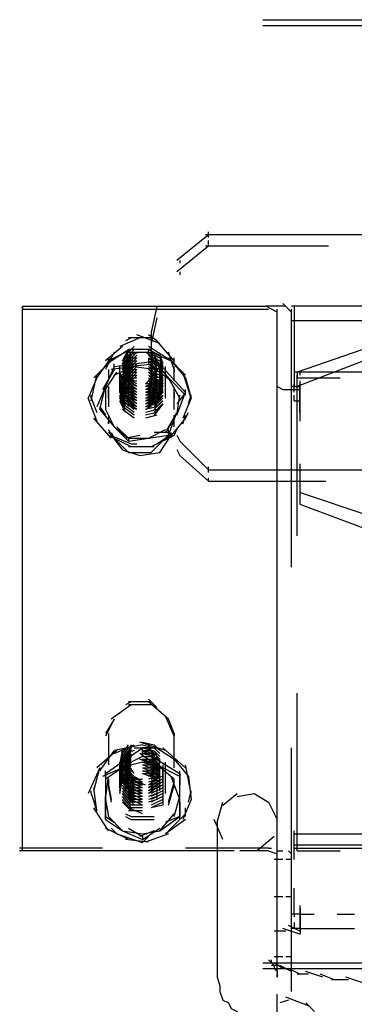
# Model space of a CAD drawing. Units: inches. Extents: x 0 to 11, y 0 to 11.2.
# Drawn here: x 7.7 to 7.8, y 5.3 to 5.6 of the extents above; entities that cross this region are included whole.
import ezdxf

# ---------------------------------------------------------------- set-up
doc = ezdxf.new("R2010")
doc.units = ezdxf.units.IN
doc.header["$MEASUREMENT"] = 0
doc.layers.add('Layer 1', color=7, linetype='Continuous')

msp = doc.modelspace()

# ---------------------------------------------------------------- linework, layer by layer
at = {"layer": 'Layer 1', "color": 7, "lineweight": 25}
for points in [[(7.81311, 5.57412), (7.98431, 5.57412)], [(7.81312, 5.57573), (7.9843, 5.57573)], [(7.79785, 5.51466), (7.79785, 5.51625)], [(7.79785, 5.51545), (7.789, 5.50822)], [(7.86535, 5.51545), (7.79704, 5.51545)], [(7.79785, 5.51224), (7.79785, 5.51385)], [(7.79785, 5.51224), (7.789, 5.505)], [(7.8316, 5.51224), (7.79704, 5.51224)], [(7.78981, 5.50822), (7.78981, 5.50742)], [(7.78981, 5.505), (7.78981, 5.5042)], [(7.7456, 5.34266), (7.7456, 5.49537)], [(7.7456, 5.49537), (7.81472, 5.49537)], [(7.7456, 5.49537), (7.7456, 5.49456)], [(7.7456, 5.49456), (7.81472, 5.49456)], [(7.78338, 5.49536), (7.78177, 5.48813), (7.78177, 5.47768), (7.78338, 5.47125)], [(7.81713, 5.49376), (7.81392, 5.49537)], [(7.81954, 5.49537), (7.81392, 5.49537)], [(7.81713, 5.47285), (7.81713, 5.49456)], [(7.82116, 5.49376), (7.81874, 5.49616)], [(7.82115, 5.47285), (7.82115, 5.49456)], [(7.94171, 5.49537), (7.82116, 5.49537)], [(7.82196, 5.49537), (7.82196, 5.47285)], [(7.78338, 5.49214), (7.78177, 5.48492), (7.78177, 5.47366), (7.78338, 5.46722)], [(7.89911, 5.49134), (7.82116, 5.49134)], [(7.77855, 5.48652), (7.77293, 5.4841)], [(7.77615, 5.48652), (7.77454, 5.48572)], [(7.78178, 5.48652), (7.77535, 5.48652)], [(7.78418, 5.48491), (7.77775, 5.48733)], [(7.78337, 5.48572), (7.78097, 5.48733)], [(7.78821, 5.48009), (7.78337, 5.48572)], [(7.77373, 5.4841), (7.76891, 5.48009)], [(7.77615, 5.4833), (7.76972, 5.48009)], [(7.77051, 5.48009), (7.77535, 5.4833)], [(7.77374, 5.48009), (7.77535, 5.4833)], [(7.77374, 5.48009), (7.77535, 5.4833)], [(7.77534, 5.4825), (7.77695, 5.48411)], [(7.77534, 5.4825), (7.77695, 5.48411)], [(7.77534, 5.48169), (7.77695, 5.4833)], [(7.77534, 5.48169), (7.77695, 5.4833)], [(7.78178, 5.4833), (7.77535, 5.4833)], [(7.78096, 5.4825), (7.78096, 5.48331)], [(7.78096, 5.4833), (7.78418, 5.48169), (7.78499, 5.47929)], [(7.78096, 5.4833), (7.78418, 5.48169), (7.78499, 5.47929)], [(7.7874, 5.48009), (7.78097, 5.48411)], [(7.84365, 5.48411), (7.82276, 5.47687)], [(7.77051, 5.48009), (7.76569, 5.47527)], [(7.7665, 5.47527), (7.77051, 5.4809)], [(7.77132, 5.48251), (7.76891, 5.47769)], [(7.76972, 5.48009), (7.76972, 5.4809)], [(7.77132, 5.47848), (7.78337, 5.48009)], [(7.77373, 5.47688), (7.77534, 5.48089)], [(7.77373, 5.47768), (7.77534, 5.48089)], [(7.77373, 5.47607), (7.77534, 5.48009)], [(7.77373, 5.47688), (7.77534, 5.48009)], [(7.77374, 5.47929), (7.77534, 5.4825)], [(7.77374, 5.47929), (7.77534, 5.4825)], [(7.77374, 5.47768), (7.77534, 5.48169)], [(7.77374, 5.47848), (7.77534, 5.48169)], [(7.77454, 5.47849), (7.77615, 5.4825)], [(7.77615, 5.4817), (7.77454, 5.48009)], [(7.77534, 5.4809), (7.77695, 5.4825)], [(7.77856, 5.4825), (7.77534, 5.48169)], [(7.77534, 5.48089), (7.77695, 5.4825)], [(7.77534, 5.48009), (7.77695, 5.4817)], [(7.77534, 5.48009), (7.77695, 5.4817)], [(7.77534, 5.47848), (7.77614, 5.48169)], [(7.77534, 5.47929), (7.77614, 5.48169)], [(7.77534, 5.47768), (7.77614, 5.4809)], [(7.77534, 5.47848), (7.77614, 5.4809)], [(7.77534, 5.47928), (7.77695, 5.48089)], [(7.77534, 5.47928), (7.77695, 5.48089)], [(7.77534, 5.47688), (7.77615, 5.48009)], [(7.77534, 5.47768), (7.77615, 5.48009)], [(7.77534, 5.47848), (7.77695, 5.48009)], [(7.77534, 5.47848), (7.77695, 5.48009)], [(7.77535, 5.4825), (7.78178, 5.4825), (7.7874, 5.48009), (7.79142, 5.47527), (7.79303, 5.46965), (7.79061, 5.46401)], [(7.77614, 5.4809), (7.77775, 5.4825)], [(7.77614, 5.4801), (7.77775, 5.48169)], [(7.77614, 5.4809), (7.77775, 5.4809)], [(7.77614, 5.4801), (7.77775, 5.4801)], [(7.77615, 5.4817), (7.77615, 5.4825)], [(7.77615, 5.47928), (7.77774, 5.48089)], [(7.77615, 5.47849), (7.77774, 5.48009)], [(7.78257, 5.4809), (7.78016, 5.4825)], [(7.78096, 5.4825), (7.78418, 5.4809), (7.78499, 5.47848)], [(7.78096, 5.4825), (7.78418, 5.4809), (7.78499, 5.47848)], [(7.78096, 5.48169), (7.78257, 5.4801), (7.78338, 5.47848)], [(7.78096, 5.48169), (7.78257, 5.4809), (7.78338, 5.47929)], [(7.78096, 5.4809), (7.78257, 5.47929), (7.78338, 5.47768)], [(7.78096, 5.4809), (7.78257, 5.4801), (7.78338, 5.47848)], [(7.78096, 5.48089), (7.78096, 5.47928)], [(7.78097, 5.4817), (7.78418, 5.48009), (7.78498, 5.47768)], [(7.78097, 5.4817), (7.78418, 5.48009), (7.78498, 5.47768)], [(7.78097, 5.4817), (7.78258, 5.4817), (7.78418, 5.47849)], [(7.78097, 5.48089), (7.78418, 5.47928), (7.78498, 5.47688)], [(7.78097, 5.48089), (7.78418, 5.47928), (7.78498, 5.47688)], [(7.78097, 5.48009), (7.78418, 5.47849), (7.78498, 5.47607)], [(7.78097, 5.48009), (7.78338, 5.47768)], [(7.78097, 5.48009), (7.78417, 5.47848), (7.78498, 5.47607)], [(7.78338, 5.47848), (7.78177, 5.48169)], [(7.7874, 5.47447), (7.78258, 5.48009)], [(7.78337, 5.47929), (7.78337, 5.4809)], [(7.78337, 5.48009), (7.79142, 5.47125)], [(7.78821, 5.47769), (7.7866, 5.48251)], [(7.79142, 5.47606), (7.7866, 5.4809)], [(7.78821, 5.47928), (7.78821, 5.4809)], [(7.84366, 5.48089), (7.82275, 5.47285)], [(7.77132, 5.47848), (7.7665, 5.46723)], [(7.77132, 5.47767), (7.76811, 5.47205)], [(7.76972, 5.47769), (7.76972, 5.47527)], [(7.76972, 5.47769), (7.76972, 5.47688)], [(7.77696, 5.47848), (7.77052, 5.47767)], [(7.77132, 5.47767), (7.77132, 5.47928)], [(7.77696, 5.47848), (7.77132, 5.47608)], [(7.77293, 5.47768), (7.77293, 5.47849)], [(7.77293, 5.47688), (7.77293, 5.47768)], [(7.77615, 5.47527), (7.77373, 5.47929)], [(7.77373, 5.47527), (7.77534, 5.47928)], [(7.77373, 5.47527), (7.77534, 5.47928)], [(7.77373, 5.47446), (7.77534, 5.47848)], [(7.77373, 5.47446), (7.77534, 5.47848)], [(7.77374, 5.47366), (7.77534, 5.47769)], [(7.77374, 5.47366), (7.77534, 5.47769)], [(7.77454, 5.47849), (7.77454, 5.47929)], [(7.77454, 5.47768), (7.77535, 5.47527), (7.77694, 5.47447)], [(7.77454, 5.47768), (7.77454, 5.47688)], [(7.77534, 5.47607), (7.77615, 5.47928)], [(7.77534, 5.47688), (7.77615, 5.47928)], [(7.77534, 5.47769), (7.77695, 5.47928)], [(7.77534, 5.47769), (7.77695, 5.47928)], [(7.77534, 5.47527), (7.77615, 5.47848)], [(7.77534, 5.47527), (7.77615, 5.47848)], [(7.77534, 5.47688), (7.77695, 5.47848)], [(7.77534, 5.47688), (7.77695, 5.47848)], [(7.77534, 5.47446), (7.77615, 5.47769)], [(7.77534, 5.47446), (7.77615, 5.47769)], [(7.77534, 5.47608), (7.77695, 5.47769)], [(7.77534, 5.47608), (7.77695, 5.47769)], [(7.77614, 5.47608), (7.77775, 5.47769)], [(7.78337, 5.47928), (7.77615, 5.47848)], [(7.77615, 5.47928), (7.77774, 5.47928)], [(7.77615, 5.47769), (7.77776, 5.47928)], [(7.77615, 5.47849), (7.77774, 5.47849)], [(7.78258, 5.47767), (7.77615, 5.47848)], [(7.77615, 5.47688), (7.77776, 5.47848)], [(7.77615, 5.47769), (7.77776, 5.47769)], [(7.78096, 5.47848), (7.78418, 5.47688), (7.78499, 5.47447)], [(7.78096, 5.47769), (7.78418, 5.47608), (7.78499, 5.47366)], [(7.78096, 5.47769), (7.78418, 5.47608), (7.78499, 5.47366)], [(7.78097, 5.47928), (7.78338, 5.47688)], [(7.78097, 5.47928), (7.78258, 5.47849), (7.78338, 5.47688)], [(7.78097, 5.47928), (7.78417, 5.47769), (7.78498, 5.47527)], [(7.78097, 5.47928), (7.78417, 5.47769), (7.78498, 5.47527)], [(7.78097, 5.47849), (7.78258, 5.47768), (7.78338, 5.47607)], [(7.78097, 5.47848), (7.78417, 5.47688), (7.78498, 5.47446)], [(7.78097, 5.47848), (7.78338, 5.47607)], [(7.78097, 5.47769), (7.78338, 5.47527)], [(7.78097, 5.47769), (7.78258, 5.47688), (7.78338, 5.47527)], [(7.78418, 5.47849), (7.78177, 5.47527)], [(7.7874, 5.47447), (7.78177, 5.47848)], [(7.78418, 5.47849), (7.78418, 5.47929)], [(7.78418, 5.47688), (7.78418, 5.47849)], [(7.78418, 5.47607), (7.78418, 5.47768)], [(7.78579, 5.47768), (7.78579, 5.47849)], [(7.78579, 5.47688), (7.78579, 5.47768)], [(7.7882, 5.47447), (7.7882, 5.47768)], [(7.78821, 5.47688), (7.78821, 5.47848)], [(7.78821, 5.47769), (7.78821, 5.47688)], [(7.7665, 5.47527), (7.76408, 5.46965)], [(7.76489, 5.46884), (7.7665, 5.47606)], [(7.76891, 5.47205), (7.77212, 5.47688)], [(7.77293, 5.47607), (7.77293, 5.47688)], [(7.77454, 5.47366), (7.77293, 5.47687)], [(7.77454, 5.47366), (7.77293, 5.47687)], [(7.77453, 5.47286), (7.77293, 5.47607)], [(7.77453, 5.47286), (7.77293, 5.47607)], [(7.77293, 5.47527), (7.77293, 5.47607)], [(7.77293, 5.47446), (7.77293, 5.47527)], [(7.77453, 5.47205), (7.77293, 5.47526)], [(7.77453, 5.47205), (7.77293, 5.47526)], [(7.77454, 5.47125), (7.77293, 5.47446)], [(7.77454, 5.47125), (7.77293, 5.47446)], [(7.77293, 5.47367), (7.77293, 5.47446)], [(7.77373, 5.47206), (7.77534, 5.47607)], [(7.77374, 5.47285), (7.77534, 5.47688)], [(7.77374, 5.47285), (7.77534, 5.47688)], [(7.77374, 5.47205), (7.77535, 5.47527)], [(7.77694, 5.47205), (7.77374, 5.47447)], [(7.77694, 5.47205), (7.77374, 5.47447)], [(7.77775, 5.47286), (7.77453, 5.47526)], [(7.77775, 5.47367), (7.77453, 5.47526)], [(7.77775, 5.47205), (7.77453, 5.47447)], [(7.77775, 5.47286), (7.77453, 5.47447)], [(7.77454, 5.47688), (7.77454, 5.47607)], [(7.77454, 5.47607), (7.77454, 5.47527)], [(7.77454, 5.47527), (7.77454, 5.47446)], [(7.77454, 5.47125), (7.77615, 5.47527)], [(7.77454, 5.47045), (7.77615, 5.47447)], [(7.77454, 5.47446), (7.77454, 5.47367)], [(7.77534, 5.47366), (7.77614, 5.47688)], [(7.77534, 5.47366), (7.77614, 5.47688)], [(7.77534, 5.47527), (7.77695, 5.47688)], [(7.77534, 5.47447), (7.77534, 5.47687)], [(7.77534, 5.47447), (7.77534, 5.47687)], [(7.77534, 5.47285), (7.77614, 5.47608)], [(7.77534, 5.47285), (7.77614, 5.47608)], [(7.77534, 5.47367), (7.77534, 5.47607)], [(7.77534, 5.47367), (7.77534, 5.47607)], [(7.77695, 5.47446), (7.77534, 5.47607)], [(7.77534, 5.47285), (7.77534, 5.47527)], [(7.77534, 5.47285), (7.77534, 5.47527)], [(7.77534, 5.47205), (7.77614, 5.47527)], [(7.77534, 5.47206), (7.77615, 5.47527)], [(7.77534, 5.47206), (7.77534, 5.47446)], [(7.77535, 5.47447), (7.77694, 5.47606)], [(7.77614, 5.47527), (7.77775, 5.47688)], [(7.77614, 5.47608), (7.77775, 5.47608)], [(7.77614, 5.47527), (7.77775, 5.47527)], [(7.77615, 5.47688), (7.77776, 5.47688)], [(7.77615, 5.47446), (7.77774, 5.47607)], [(7.77615, 5.47447), (7.77615, 5.47527)], [(7.77615, 5.47366), (7.77615, 5.47447)], [(7.77615, 5.47446), (7.77774, 5.47446)], [(7.78017, 5.47366), (7.78178, 5.47527)], [(7.78096, 5.47688), (7.78418, 5.47527), (7.78499, 5.47285)], [(7.78096, 5.47688), (7.78257, 5.47527), (7.78338, 5.47366)], [(7.78096, 5.47608), (7.78257, 5.47447), (7.78338, 5.47285)], [(7.78096, 5.47608), (7.78257, 5.47527), (7.78338, 5.47366)], [(7.78338, 5.47607), (7.78096, 5.47367)], [(7.78338, 5.47607), (7.78096, 5.47367)], [(7.78096, 5.47527), (7.78257, 5.47447), (7.78338, 5.47285)], [(7.78338, 5.47526), (7.78096, 5.47286)], [(7.78338, 5.47526), (7.78096, 5.47286)], [(7.78097, 5.47688), (7.78258, 5.47607), (7.78338, 5.47446)], [(7.78097, 5.47688), (7.78418, 5.47527), (7.78498, 5.47286)], [(7.78097, 5.47607), (7.78418, 5.47446), (7.78498, 5.47206)], [(7.78097, 5.47527), (7.78418, 5.47366), (7.78499, 5.47125)], [(7.78258, 5.47527), (7.78097, 5.47446)], [(7.78097, 5.47527), (7.78258, 5.47367), (7.78338, 5.47206)], [(7.78097, 5.47447), (7.78258, 5.47286), (7.78258, 5.46965), (7.78097, 5.46804)], [(7.78338, 5.47446), (7.78097, 5.47206)], [(7.78338, 5.47446), (7.78097, 5.47206)], [(7.78097, 5.47446), (7.78258, 5.47367), (7.78338, 5.47206)], [(7.78178, 5.47447), (7.78257, 5.47687)], [(7.78499, 5.47607), (7.78257, 5.47286)], [(7.78499, 5.47607), (7.78257, 5.47286)], [(7.78499, 5.47526), (7.78257, 5.47205)], [(7.78499, 5.47526), (7.78257, 5.47205)], [(7.78498, 5.47446), (7.78258, 5.47125)], [(7.78498, 5.47446), (7.78258, 5.47125)], [(7.78418, 5.47527), (7.78418, 5.47688)], [(7.78418, 5.47446), (7.78418, 5.47607)], [(7.78418, 5.47367), (7.78418, 5.47527)], [(7.78418, 5.47286), (7.78418, 5.47446)], [(7.78579, 5.47607), (7.78579, 5.47688)], [(7.78579, 5.47527), (7.78579, 5.47607)], [(7.78579, 5.47446), (7.78579, 5.47527)], [(7.78579, 5.47367), (7.78579, 5.47446)], [(7.79141, 5.47045), (7.78659, 5.47527)], [(7.7898, 5.46965), (7.78659, 5.47527)], [(7.79303, 5.46965), (7.79061, 5.47687)], [(7.86053, 5.47688), (7.82196, 5.47688)], [(7.82275, 5.47688), (7.82275, 5.47527)], [(7.82275, 5.43106), (7.82275, 5.47608)], [(7.82275, 5.47527), (7.83481, 5.47527)], [(7.82356, 5.47688), (7.82356, 5.47607)], [(7.82356, 5.47446), (7.82356, 5.47285)], [(7.7673, 5.46642), (7.76891, 5.47285)], [(7.76891, 5.47205), (7.76891, 5.46642), (7.77132, 5.4616)], [(7.76972, 5.47285), (7.76972, 5.47045)], [(7.76972, 5.46965), (7.76972, 5.47205)], [(7.77454, 5.46964), (7.77292, 5.47285)], [(7.77454, 5.46964), (7.77292, 5.47285)], [(7.77454, 5.46884), (7.77292, 5.47206)], [(7.77454, 5.46884), (7.77292, 5.47206)], [(7.77293, 5.47286), (7.77293, 5.47367)], [(7.77454, 5.47045), (7.77293, 5.47366)], [(7.77454, 5.47045), (7.77293, 5.47366)], [(7.77293, 5.47206), (7.77293, 5.47286)], [(7.77293, 5.47125), (7.77293, 5.47206)], [(7.77695, 5.46964), (7.77373, 5.47206)], [(7.77695, 5.46964), (7.77373, 5.47206)], [(7.77696, 5.46723), (7.77373, 5.47205)], [(7.77695, 5.47125), (7.77374, 5.47367)], [(7.77695, 5.47125), (7.77374, 5.47367)], [(7.77695, 5.47044), (7.77374, 5.47286)], [(7.77695, 5.47044), (7.77374, 5.47286)], [(7.77454, 5.47367), (7.77454, 5.47286)], [(7.77774, 5.47125), (7.77454, 5.47366)], [(7.77774, 5.47206), (7.77454, 5.47366)], [(7.77454, 5.47286), (7.77454, 5.47206)], [(7.77774, 5.47045), (7.77454, 5.47285)], [(7.77774, 5.47125), (7.77454, 5.47285)], [(7.77774, 5.47045), (7.77454, 5.47206)], [(7.77776, 5.46964), (7.77454, 5.47206)], [(7.77454, 5.47206), (7.77454, 5.47125)], [(7.77534, 5.47125), (7.77534, 5.47366)], [(7.77534, 5.47206), (7.77534, 5.47366)], [(7.77534, 5.47045), (7.77534, 5.47285)], [(7.77534, 5.47126), (7.77534, 5.47285)], [(7.77534, 5.47045), (7.77534, 5.47206)], [(7.77534, 5.46965), (7.77534, 5.47205)], [(7.78177, 5.47367), (7.78016, 5.47286)], [(7.78177, 5.47367), (7.78016, 5.47367)], [(7.78177, 5.47286), (7.78016, 5.47205)], [(7.78177, 5.47286), (7.78016, 5.47286)], [(7.78177, 5.47206), (7.78016, 5.47125)], [(7.78177, 5.47206), (7.78016, 5.47206)], [(7.78338, 5.47205), (7.78016, 5.47125)], [(7.78338, 5.47205), (7.78016, 5.47125)], [(7.78337, 5.47286), (7.78017, 5.47205)], [(7.78337, 5.47286), (7.78017, 5.47205)], [(7.78338, 5.47366), (7.78097, 5.47125)], [(7.78338, 5.47366), (7.78097, 5.47125)], [(7.78097, 5.47366), (7.78258, 5.47205), (7.78258, 5.46884), (7.78097, 5.46804)], [(7.78338, 5.47285), (7.78097, 5.47045)], [(7.78338, 5.47206), (7.78097, 5.46964)], [(7.78338, 5.47206), (7.78097, 5.47045)], [(7.78498, 5.47366), (7.78258, 5.47045)], [(7.78498, 5.47366), (7.78258, 5.47045)], [(7.78498, 5.47285), (7.78258, 5.46964)], [(7.78498, 5.47206), (7.78258, 5.46884)], [(7.78498, 5.47206), (7.78258, 5.46964)], [(7.78338, 5.47044), (7.78338, 5.47205)], [(7.78418, 5.47206), (7.78418, 5.47367)], [(7.78418, 5.47125), (7.78418, 5.47286)], [(7.78418, 5.47045), (7.78418, 5.47206)], [(7.78579, 5.47286), (7.78579, 5.47367)], [(7.78579, 5.47206), (7.78579, 5.47286)], [(7.78579, 5.47125), (7.78579, 5.47206)], [(7.7882, 5.47044), (7.7882, 5.47286)], [(7.79142, 5.47044), (7.79142, 5.47205)], [(7.81713, 5.33141), (7.81713, 5.47366)], [(7.81713, 5.47285), (7.81874, 5.47205), (7.82356, 5.47205)], [(7.82115, 5.42223), (7.82115, 5.47366)], [(7.82115, 5.47285), (7.82356, 5.47285)], [(7.82356, 5.47285), (7.82116, 5.47285)], [(7.82196, 5.47285), (7.82196, 5.47366)], [(7.82196, 5.47126), (7.82196, 5.47366)], [(7.82356, 5.46562), (7.82356, 5.47366)], [(7.82356, 5.47285), (7.82356, 5.47205)], [(7.82356, 5.47285), (7.82356, 5.46321)], [(7.82356, 5.47205), (7.82356, 5.46562)], [(7.7665, 5.46322), (7.76408, 5.46965)], [(7.76489, 5.46965), (7.7665, 5.46562)], [(7.7649, 5.46964), (7.7649, 5.47045)], [(7.76972, 5.47044), (7.76972, 5.46965)], [(7.76972, 5.47044), (7.76972, 5.46884)], [(7.76972, 5.46965), (7.76972, 5.46884)], [(7.77453, 5.46803), (7.77293, 5.47126)], [(7.77453, 5.46803), (7.77293, 5.47126)], [(7.77453, 5.46723), (7.77293, 5.47045)], [(7.77453, 5.46723), (7.77293, 5.47045)], [(7.77293, 5.47045), (7.77293, 5.46964)], [(7.77454, 5.46643), (7.77293, 5.46964)], [(7.77695, 5.46884), (7.77373, 5.47125)], [(7.77695, 5.46884), (7.77373, 5.47125)], [(7.77696, 5.46643), (7.77373, 5.47125)], [(7.77695, 5.46803), (7.77373, 5.47045)], [(7.77695, 5.46803), (7.77373, 5.47045)], [(7.77695, 5.46723), (7.77373, 5.46964)], [(7.77695, 5.46723), (7.77373, 5.46964)], [(7.77775, 5.46803), (7.77453, 5.47045)], [(7.77775, 5.46884), (7.77453, 5.47045)], [(7.77775, 5.46723), (7.77453, 5.46965)], [(7.77776, 5.46884), (7.77454, 5.47126)], [(7.77776, 5.46964), (7.77454, 5.47126)], [(7.77454, 5.47125), (7.77454, 5.47045)], [(7.77454, 5.47125), (7.77454, 5.47044)], [(7.77534, 5.46884), (7.77534, 5.47126)], [(7.77534, 5.46965), (7.77534, 5.47126)], [(7.77534, 5.46803), (7.77534, 5.47045)], [(7.77534, 5.46803), (7.77534, 5.47045)], [(7.77534, 5.46724), (7.77534, 5.46964)], [(7.78338, 5.47125), (7.78016, 5.47044)], [(7.78338, 5.47125), (7.78016, 5.47044)], [(7.78177, 5.47125), (7.78016, 5.47045)], [(7.78177, 5.47125), (7.78016, 5.47125)], [(7.78177, 5.47045), (7.78016, 5.47045)], [(7.78338, 5.47045), (7.78016, 5.46964)], [(7.78338, 5.47045), (7.78016, 5.46964)], [(7.78177, 5.47045), (7.78016, 5.46964)], [(7.78338, 5.46964), (7.78016, 5.46884)], [(7.78338, 5.46964), (7.78016, 5.46884)], [(7.78177, 5.46964), (7.78016, 5.46884)], [(7.78177, 5.46964), (7.78016, 5.46964)], [(7.78338, 5.47126), (7.78096, 5.46884)], [(7.78338, 5.47045), (7.78096, 5.46803)], [(7.78338, 5.47045), (7.78096, 5.46884)], [(7.78338, 5.46965), (7.78096, 5.46803)], [(7.78338, 5.47126), (7.78097, 5.46964)], [(7.78338, 5.46964), (7.78097, 5.46724)], [(7.78499, 5.47045), (7.78257, 5.46723)], [(7.78499, 5.47045), (7.78257, 5.46803)], [(7.78499, 5.46965), (7.78257, 5.46723)], [(7.78498, 5.47126), (7.78258, 5.46803)], [(7.78498, 5.47126), (7.78258, 5.46884)], [(7.78579, 5.46964), (7.78579, 5.47125)], [(7.7882, 5.46965), (7.7882, 5.47125)], [(7.7882, 5.46884), (7.7882, 5.47125)], [(7.7882, 5.47125), (7.7882, 5.46965)], [(7.7882, 5.46884), (7.7882, 5.47044)], [(7.78821, 5.46642), (7.78821, 5.46965)], [(7.789, 5.46483), (7.79141, 5.47126)], [(7.79142, 5.47125), (7.789, 5.46804)], [(7.789, 5.46483), (7.7898, 5.47045)], [(7.79222, 5.46804), (7.79303, 5.47044)], [(7.79302, 5.46964), (7.79302, 5.47045)], [(7.82196, 5.46884), (7.82196, 5.47045)], [(7.82196, 5.46884), (7.82356, 5.46884), (7.82356, 5.46965)], [(7.7673, 5.46723), (7.7673, 5.46642)], [(7.7673, 5.46642), (7.77132, 5.4616)], [(7.76731, 5.46723), (7.76892, 5.46481)], [(7.76972, 5.46884), (7.76972, 5.46723)], [(7.77454, 5.46562), (7.77293, 5.46884)], [(7.77695, 5.46482), (7.77373, 5.46724)], [(7.77695, 5.46642), (7.77374, 5.46884)], [(7.77695, 5.46642), (7.77374, 5.46884)], [(7.77695, 5.46562), (7.77374, 5.46803)], [(7.77695, 5.46562), (7.77374, 5.46803)], [(7.77694, 5.46401), (7.77374, 5.46643)], [(7.77775, 5.46642), (7.77453, 5.46884)], [(7.77775, 5.46723), (7.77453, 5.46884)], [(7.77774, 5.46643), (7.77454, 5.46803)], [(7.78177, 5.46884), (7.78016, 5.46884)], [(7.78338, 5.46884), (7.78016, 5.46803)], [(7.78338, 5.46884), (7.78016, 5.46803)], [(7.78338, 5.46803), (7.78016, 5.46723)], [(7.78338, 5.46803), (7.78016, 5.46723)], [(7.78177, 5.46724), (7.78016, 5.46643)], [(7.78177, 5.46884), (7.78017, 5.46803)], [(7.78177, 5.46803), (7.78017, 5.46723)], [(7.78177, 5.46803), (7.78017, 5.46803)], [(7.78177, 5.46723), (7.78017, 5.46723)], [(7.78338, 5.46723), (7.78017, 5.46642)], [(7.78338, 5.46723), (7.78017, 5.46642)], [(7.78338, 5.46642), (7.78017, 5.46562)], [(7.78338, 5.46642), (7.78017, 5.46562)], [(7.78338, 5.46883), (7.78097, 5.46724)], [(7.78499, 5.46884), (7.78257, 5.46642)], [(7.78499, 5.46804), (7.78257, 5.46481)], [(7.78498, 5.46883), (7.78258, 5.46643)], [(7.78498, 5.46803), (7.78258, 5.46563)], [(7.82356, 5.46642), (7.82356, 5.46723)], [(7.82356, 5.46562), (7.82356, 5.46642)], [(7.77051, 5.45838), (7.76569, 5.46401)], [(7.76972, 5.46482), (7.76972, 5.46241)], [(7.78338, 5.46563), (7.78016, 5.46482)], [(7.78337, 5.46481), (7.78017, 5.46401)], [(7.78579, 5.45999), (7.789, 5.46562)], [(7.78821, 5.46401), (7.78579, 5.46)], [(7.78659, 5.4592), (7.789, 5.46562)], [(7.79142, 5.46401), (7.7874, 5.45919)], [(7.78821, 5.46241), (7.78821, 5.46483)], [(7.78821, 5.4616), (7.78821, 5.46402)], [(7.79061, 5.46241), (7.79142, 5.46481)], [(7.79142, 5.46401), (7.79222, 5.46562)], [(7.76972, 5.46241), (7.76972, 5.46321)], [(7.76972, 5.46321), (7.76972, 5.46241)], [(7.76972, 5.4608), (7.77051, 5.45919), (7.77615, 5.45679), (7.77775, 5.45679)], [(7.77132, 5.4616), (7.77534, 5.45759), (7.78097, 5.4584)], [(7.77132, 5.4616), (7.77534, 5.4584), (7.78097, 5.4584)], [(7.77212, 5.46161), (7.77535, 5.45838)], [(7.78097, 5.4584), (7.78579, 5.4608)], [(7.7866, 5.45919), (7.7866, 5.4608)], [(7.78821, 5.4616), (7.78821, 5.46321)], [(7.78821, 5.45919), (7.789, 5.4608)], [(7.76972, 5.45999), (7.77053, 5.4592), (7.77373, 5.45517), (7.77855, 5.45358), (7.78418, 5.45437), (7.7874, 5.4592)], [(7.77615, 5.45598), (7.76972, 5.45919)], [(7.77053, 5.45999), (7.77132, 5.4584), (7.77535, 5.45437), (7.78178, 5.45437), (7.7866, 5.4592)], [(7.77856, 5.45919), (7.77454, 5.45838)], [(7.77534, 5.4584), (7.77534, 5.45759)], [(7.78097, 5.4584), (7.78659, 5.4592)], [(7.78821, 5.45919), (7.78178, 5.45598)], [(7.7866, 5.46), (7.78257, 5.46)], [(7.78337, 5.45679), (7.78821, 5.46)], [(7.7866, 5.4584), (7.7874, 5.45999)], [(7.7874, 5.4584), (7.7874, 5.45999)], [(7.789, 5.4592), (7.78981, 5.45759), (7.79785, 5.44954)], [(7.78257, 5.45598), (7.77535, 5.45598)], [(7.789, 5.45518), (7.78981, 5.45357), (7.79785, 5.44634)], [(7.79785, 5.44875), (7.79785, 5.45035)], [(7.82356, 5.45116), (7.82356, 5.43991)], [(7.79785, 5.44954), (7.86454, 5.44954)], [(7.79785, 5.44634), (7.79785, 5.44714)], [(7.79785, 5.44634), (7.83079, 5.44634)], [(7.82357, 5.44312), (7.84286, 5.43669)], [(7.82356, 5.43991), (7.84285, 5.43267)], [(7.82275, 5.34266), (7.82275, 5.38687)], [(7.77615, 5.38365), (7.77052, 5.37964)], [(7.77615, 5.38446), (7.77454, 5.38365)], [(7.78177, 5.38446), (7.77534, 5.38446)], [(7.78177, 5.38365), (7.77534, 5.38365)], [(7.78337, 5.38284), (7.78097, 5.38526)], [(7.78659, 5.37964), (7.78097, 5.38446)], [(7.77132, 5.37964), (7.76891, 5.3748)], [(7.77132, 5.37964), (7.76891, 5.37561)], [(7.78821, 5.3748), (7.78579, 5.38043)], [(7.78821, 5.37561), (7.78659, 5.37964)], [(7.76972, 5.37561), (7.76972, 5.3748)], [(7.78821, 5.36918), (7.78821, 5.37561)], [(7.78821, 5.37561), (7.78821, 5.3748)], [(7.76972, 5.3748), (7.76972, 5.36677)], [(7.77132, 5.36998), (7.77696, 5.3724)], [(7.77936, 5.3724), (7.77132, 5.37079)], [(7.77374, 5.36998), (7.77535, 5.3724)], [(7.77374, 5.36998), (7.77535, 5.3724)], [(7.77454, 5.36838), (7.77615, 5.3724)], [(7.77454, 5.36838), (7.77615, 5.3724)], [(7.77615, 5.37159), (7.77615, 5.3724)], [(7.77615, 5.37159), (7.77615, 5.3724)], [(7.78579, 5.37079), (7.77856, 5.3732)], [(7.77935, 5.37239), (7.78257, 5.37159), (7.78419, 5.36999)], [(7.77935, 5.37239), (7.78257, 5.37159), (7.78419, 5.36999)], [(7.77936, 5.3732), (7.78257, 5.3724), (7.78418, 5.37079)], [(7.77936, 5.3732), (7.78257, 5.3724), (7.78418, 5.37079)], [(7.78257, 5.36917), (7.78097, 5.3724)], [(7.77212, 5.37079), (7.7665, 5.36597)], [(7.7673, 5.36516), (7.77132, 5.37078)], [(7.76891, 5.36435), (7.77936, 5.37159)], [(7.77292, 5.36596), (7.77373, 5.36999)], [(7.77292, 5.36596), (7.77373, 5.36999)], [(7.77293, 5.36677), (7.77374, 5.37079)], [(7.77293, 5.36677), (7.77374, 5.37079)], [(7.77373, 5.36919), (7.77534, 5.37159)], [(7.77373, 5.36919), (7.77534, 5.37159)], [(7.77373, 5.36838), (7.77534, 5.37078)], [(7.77373, 5.36838), (7.77534, 5.37078)], [(7.77374, 5.36757), (7.77535, 5.36999)], [(7.77374, 5.36757), (7.77535, 5.36999)], [(7.77535, 5.36998), (7.77374, 5.36838)], [(7.77454, 5.36757), (7.77615, 5.37159)], [(7.77694, 5.37079), (7.77454, 5.36998)], [(7.77454, 5.36677), (7.77535, 5.36998)], [(7.77454, 5.36677), (7.77535, 5.36998)], [(7.77534, 5.36919), (7.77614, 5.37078)], [(7.77534, 5.36757), (7.77614, 5.36999)], [(7.77534, 5.36838), (7.77614, 5.36999)], [(7.77535, 5.36917), (7.77615, 5.37079)], [(7.77615, 5.37078), (7.77615, 5.37159)], [(7.77696, 5.37159), (7.78337, 5.37159), (7.78821, 5.36838), (7.79222, 5.36355), (7.79302, 5.35713), (7.79061, 5.35149)], [(7.78418, 5.36597), (7.77855, 5.36998)], [(7.77935, 5.37159), (7.78257, 5.37078), (7.78419, 5.36919)], [(7.77935, 5.37078), (7.78257, 5.37078), (7.78419, 5.36919)], [(7.77935, 5.37078), (7.78177, 5.37078), (7.78257, 5.36919)], [(7.77935, 5.36999), (7.78177, 5.36999), (7.78257, 5.36838)], [(7.77935, 5.36999), (7.78177, 5.36999), (7.78257, 5.36838)], [(7.77936, 5.36919), (7.77936, 5.37159)], [(7.78178, 5.37159), (7.77936, 5.37159)], [(7.77936, 5.37079), (7.78178, 5.37079), (7.78257, 5.36917)], [(7.77936, 5.37078), (7.7898, 5.36435)], [(7.77936, 5.37078), (7.78257, 5.36999), (7.78418, 5.36838)], [(7.77936, 5.36999), (7.78257, 5.36919), (7.78418, 5.36757)], [(7.77936, 5.36999), (7.78257, 5.36999), (7.78418, 5.36838)], [(7.78097, 5.37159), (7.78258, 5.36998), (7.78258, 5.36597), (7.78097, 5.36516)], [(7.78097, 5.37159), (7.78258, 5.36998), (7.78258, 5.36677), (7.78097, 5.36597)], [(7.78097, 5.37078), (7.78257, 5.37078), (7.78418, 5.36757), (7.78178, 5.36435)], [(7.79142, 5.36597), (7.78499, 5.37159)], [(7.78821, 5.36597), (7.78821, 5.36998)], [(7.82115, 5.32096), (7.82115, 5.37159)], [(7.77292, 5.36516), (7.77373, 5.36919)], [(7.77292, 5.36516), (7.77373, 5.36919)], [(7.77292, 5.36435), (7.77373, 5.36838)], [(7.77936, 5.36919), (7.77293, 5.36597)], [(7.77293, 5.36435), (7.77374, 5.36838)], [(7.77936, 5.36758), (7.77293, 5.36597)], [(7.77293, 5.36356), (7.77374, 5.36757)], [(7.77293, 5.36356), (7.77374, 5.36757)], [(7.77293, 5.36676), (7.77293, 5.36757)], [(7.77293, 5.36276), (7.77374, 5.36677)], [(7.77293, 5.36276), (7.77374, 5.36677)], [(7.77293, 5.36597), (7.77293, 5.36676)], [(7.77696, 5.36436), (7.77373, 5.36918)], [(7.77696, 5.36436), (7.77373, 5.36918)], [(7.77614, 5.36436), (7.77373, 5.36837)], [(7.77534, 5.36356), (7.77373, 5.36677)], [(7.77374, 5.36677), (7.77535, 5.36919)], [(7.77374, 5.36677), (7.77535, 5.36919)], [(7.77374, 5.36596), (7.77535, 5.36838)], [(7.77374, 5.36596), (7.77535, 5.36838)], [(7.77374, 5.36516), (7.77535, 5.36757)], [(7.77374, 5.36516), (7.77535, 5.36757)], [(7.77374, 5.36435), (7.77535, 5.36677)], [(7.77374, 5.36435), (7.77535, 5.36677)], [(7.77453, 5.36435), (7.77534, 5.36757), (7.77614, 5.36919)], [(7.77453, 5.36596), (7.77534, 5.36919)], [(7.77453, 5.36516), (7.77534, 5.36838)], [(7.77453, 5.36757), (7.77453, 5.36837)], [(7.77453, 5.36597), (7.77453, 5.36676)], [(7.77454, 5.36837), (7.77454, 5.36918)], [(7.77454, 5.36356), (7.77535, 5.36677), (7.77614, 5.36838)], [(7.77454, 5.36276), (7.77535, 5.36596), (7.77614, 5.36757)], [(7.77454, 5.36435), (7.77535, 5.36757)], [(7.77454, 5.36356), (7.77535, 5.36677)], [(7.77454, 5.36195), (7.77535, 5.36516), (7.77614, 5.36677)], [(7.77534, 5.36677), (7.77614, 5.36919)], [(7.77535, 5.36596), (7.77614, 5.36838)], [(7.77535, 5.36516), (7.77614, 5.36757)], [(7.78418, 5.36597), (7.77855, 5.36838)], [(7.77935, 5.36919), (7.78177, 5.36919), (7.78257, 5.36757)], [(7.77935, 5.36919), (7.78177, 5.36919), (7.78257, 5.36757)], [(7.77936, 5.36919), (7.78257, 5.36919), (7.78418, 5.36757)], [(7.77936, 5.36838), (7.78176, 5.36757), (7.78257, 5.36677)], [(7.77936, 5.36838), (7.78176, 5.36838), (7.78257, 5.36677)], [(7.77936, 5.36838), (7.78257, 5.36838), (7.78418, 5.36596)], [(7.77936, 5.36838), (7.78257, 5.36838), (7.78418, 5.36677)], [(7.77936, 5.36757), (7.78176, 5.36677), (7.78257, 5.36596)], [(7.77936, 5.36757), (7.78176, 5.36757), (7.78257, 5.36596)], [(7.77936, 5.36757), (7.78257, 5.36757), (7.78418, 5.36516)], [(7.77936, 5.36757), (7.78257, 5.36757), (7.78418, 5.36596)], [(7.77936, 5.36677), (7.78178, 5.36596), (7.78257, 5.36516)], [(7.77936, 5.36677), (7.78178, 5.36677), (7.78257, 5.36516)], [(7.77936, 5.36677), (7.78257, 5.36677), (7.78418, 5.36435)], [(7.77936, 5.36677), (7.78257, 5.36677), (7.78418, 5.36516)], [(7.78337, 5.36516), (7.78337, 5.36758)], [(7.7898, 5.36355), (7.78337, 5.36677)], [(7.78821, 5.36276), (7.78337, 5.36677)], [(7.78337, 5.36677), (7.78337, 5.36436)], [(7.78338, 5.36837), (7.78338, 5.36918)], [(7.78338, 5.36677), (7.78338, 5.36435)], [(7.78418, 5.36757), (7.78418, 5.36837)], [(7.78418, 5.36597), (7.78418, 5.36676)], [(7.78499, 5.36677), (7.78499, 5.36355)], [(7.78499, 5.36677), (7.78499, 5.36355)], [(7.78578, 5.36676), (7.78578, 5.36757)], [(7.78578, 5.36597), (7.78578, 5.36676)], [(7.79303, 5.35873), (7.79142, 5.36677)], [(7.76731, 5.36597), (7.76408, 5.35873)], [(7.76569, 5.35953), (7.7673, 5.36597)], [(7.77373, 5.36597), (7.76811, 5.36355)], [(7.77373, 5.36597), (7.76891, 5.36276)], [(7.76891, 5.36355), (7.76891, 5.36516)], [(7.76891, 5.36435), (7.76891, 5.3523)], [(7.77293, 5.36517), (7.77293, 5.36597)], [(7.77293, 5.36195), (7.77374, 5.36596)], [(7.77293, 5.36195), (7.77374, 5.36596)], [(7.77293, 5.36436), (7.77293, 5.36517)], [(7.77293, 5.36114), (7.77374, 5.36516)], [(7.77293, 5.36114), (7.77374, 5.36516)], [(7.77293, 5.36356), (7.77293, 5.36436)], [(7.77293, 5.36034), (7.77374, 5.36435)], [(7.77293, 5.36034), (7.77374, 5.36435)], [(7.77374, 5.36356), (7.77535, 5.36596)], [(7.77374, 5.36356), (7.77535, 5.36596)], [(7.77374, 5.36276), (7.77535, 5.36516)], [(7.77615, 5.36195), (7.77374, 5.36436)], [(7.77615, 5.36195), (7.77374, 5.36436)], [(7.77374, 5.36195), (7.77535, 5.36436)], [(7.77453, 5.36517), (7.77453, 5.36597)], [(7.77453, 5.36436), (7.77453, 5.36356)], [(7.77454, 5.36114), (7.77535, 5.36436), (7.77614, 5.36596)], [(7.77454, 5.36275), (7.77535, 5.36596)], [(7.77454, 5.36195), (7.77535, 5.36516)], [(7.77454, 5.36034), (7.77535, 5.36356), (7.77615, 5.36516)], [(7.77454, 5.35953), (7.77535, 5.36276), (7.77615, 5.36435)], [(7.77454, 5.36114), (7.77535, 5.36435)], [(7.77695, 5.36356), (7.77534, 5.36517)], [(7.77695, 5.36195), (7.77534, 5.36435)], [(7.77535, 5.36436), (7.77614, 5.36596)], [(7.77694, 5.36274), (7.77535, 5.36516)], [(7.77535, 5.36516), (7.77694, 5.36355), (7.77856, 5.36274)], [(7.77535, 5.36356), (7.77614, 5.36516)], [(7.77694, 5.36274), (7.77535, 5.36436)], [(7.77535, 5.36276), (7.77615, 5.36435)], [(7.77936, 5.36596), (7.78178, 5.36516), (7.78257, 5.36436)], [(7.77936, 5.36596), (7.78178, 5.36596), (7.78257, 5.36436)], [(7.77936, 5.36596), (7.78257, 5.36596), (7.78418, 5.36356)], [(7.77936, 5.36596), (7.78257, 5.36596), (7.78418, 5.36356)], [(7.77936, 5.36516), (7.78257, 5.36436), (7.78418, 5.36274)], [(7.77936, 5.36516), (7.78257, 5.36516), (7.78418, 5.36276)], [(7.77936, 5.36516), (7.78178, 5.36435), (7.78257, 5.36356)], [(7.77936, 5.36516), (7.78178, 5.36516), (7.78257, 5.36356)], [(7.77936, 5.36435), (7.78178, 5.36356), (7.78257, 5.36276)], [(7.77936, 5.36435), (7.78178, 5.36435), (7.78257, 5.36276)], [(7.78097, 5.36355), (7.78337, 5.36597)], [(7.78337, 5.36436), (7.78097, 5.36355)], [(7.78337, 5.36436), (7.78097, 5.36355)], [(7.78257, 5.36435), (7.78097, 5.36356)], [(7.78337, 5.36435), (7.78337, 5.36195)], [(7.78337, 5.36435), (7.78337, 5.36195)], [(7.78338, 5.36596), (7.78338, 5.36356)], [(7.78338, 5.36596), (7.78338, 5.36356)], [(7.78338, 5.36516), (7.78338, 5.36276)], [(7.78338, 5.36516), (7.78338, 5.36276)], [(7.78418, 5.36517), (7.78418, 5.36597)], [(7.78418, 5.36356), (7.78418, 5.36517)], [(7.78418, 5.36275), (7.78418, 5.36436)], [(7.78498, 5.36596), (7.78498, 5.36276)], [(7.78498, 5.36596), (7.78498, 5.36276)], [(7.78498, 5.36516), (7.78498, 5.36195)], [(7.78498, 5.36516), (7.78498, 5.36195)], [(7.78499, 5.36435), (7.78499, 5.36114)], [(7.78499, 5.36435), (7.78499, 5.36114)], [(7.78578, 5.36517), (7.78578, 5.36597)], [(7.78578, 5.36436), (7.78578, 5.36517)], [(7.78578, 5.36356), (7.78578, 5.36436)], [(7.7898, 5.36355), (7.7898, 5.36516)], [(7.7898, 5.36435), (7.7898, 5.36115)], [(7.7898, 5.35713), (7.7898, 5.36435)], [(7.76891, 5.36355), (7.76891, 5.35713), (7.76972, 5.36355)], [(7.76972, 5.36275), (7.76972, 5.36034)], [(7.77293, 5.35953), (7.77374, 5.36356)], [(7.77293, 5.36275), (7.77293, 5.36356)], [(7.77293, 5.36194), (7.77293, 5.36275)], [(7.77293, 5.35873), (7.77374, 5.36274)], [(7.77293, 5.36114), (7.77293, 5.36194)], [(7.77614, 5.36034), (7.77373, 5.36356)], [(7.77614, 5.36114), (7.77373, 5.36356)], [(7.77614, 5.35953), (7.77373, 5.36276)], [(7.77614, 5.36034), (7.77373, 5.36276)], [(7.77614, 5.35953), (7.77373, 5.36195)], [(7.77614, 5.35873), (7.77374, 5.36195)], [(7.77453, 5.36356), (7.77453, 5.36275)], [(7.77453, 5.36275), (7.77453, 5.36194)], [(7.77453, 5.36194), (7.77453, 5.36114)], [(7.77454, 5.36034), (7.77535, 5.36356)], [(7.77695, 5.36114), (7.77534, 5.36276)], [(7.77695, 5.36114), (7.77534, 5.36276)], [(7.77535, 5.36195), (7.77615, 5.36356)], [(7.77936, 5.36115), (7.77535, 5.36274)], [(7.77936, 5.36115), (7.77535, 5.36274)], [(7.77936, 5.36034), (7.77535, 5.36195)], [(7.77694, 5.36034), (7.77535, 5.36195)], [(7.77694, 5.36034), (7.77535, 5.36195)], [(7.78016, 5.36114), (7.77614, 5.36276)], [(7.77935, 5.36034), (7.77614, 5.36195)], [(7.77935, 5.36195), (7.77614, 5.36195)], [(7.77936, 5.36195), (7.77615, 5.36355)], [(7.77936, 5.36274), (7.77615, 5.36274)], [(7.78338, 5.36356), (7.78096, 5.36276)], [(7.78338, 5.36276), (7.78096, 5.36114)], [(7.78338, 5.36276), (7.78096, 5.36195)], [(7.78337, 5.36195), (7.78097, 5.36034)], [(7.78337, 5.36195), (7.78097, 5.36114)], [(7.78338, 5.36356), (7.78177, 5.36276)], [(7.78498, 5.36276), (7.78177, 5.36114)], [(7.78498, 5.36195), (7.78177, 5.36034)], [(7.78498, 5.36195), (7.78177, 5.36114)], [(7.78499, 5.36355), (7.78178, 5.36274)], [(7.78499, 5.36355), (7.78178, 5.36274)], [(7.78499, 5.36274), (7.78178, 5.36195)], [(7.78337, 5.36356), (7.78337, 5.36114)], [(7.78337, 5.36276), (7.78337, 5.36114)], [(7.78337, 5.36275), (7.78337, 5.36034)], [(7.78337, 5.36195), (7.78337, 5.35953)], [(7.78337, 5.36195), (7.78337, 5.36034)], [(7.78418, 5.36194), (7.78418, 5.36356)], [(7.78418, 5.36114), (7.78418, 5.36275)], [(7.78418, 5.36035), (7.78418, 5.36194)], [(7.78499, 5.36356), (7.78499, 5.36034)], [(7.78499, 5.36356), (7.78499, 5.36034)], [(7.78499, 5.36275), (7.78499, 5.35953)], [(7.78499, 5.36275), (7.78499, 5.35953)], [(7.78499, 5.36195), (7.78499, 5.35874)], [(7.78499, 5.36195), (7.78499, 5.35874)], [(7.78578, 5.36275), (7.78578, 5.36356)], [(7.78578, 5.36194), (7.78578, 5.36275)], [(7.78578, 5.36114), (7.78578, 5.36194)], [(7.78659, 5.35632), (7.7882, 5.36196)], [(7.7898, 5.35713), (7.7874, 5.36355)], [(7.78821, 5.36034), (7.78821, 5.36275)], [(7.76489, 5.35874), (7.76489, 5.35954)], [(7.76489, 5.35873), (7.7665, 5.35391)], [(7.7665, 5.35391), (7.76569, 5.36034)], [(7.76972, 5.36115), (7.77052, 5.35712)], [(7.76972, 5.36034), (7.77052, 5.35632)], [(7.77293, 5.36035), (7.77293, 5.36114)], [(7.77293, 5.35954), (7.77293, 5.35874)], [(7.77614, 5.35794), (7.77374, 5.36114)], [(7.77614, 5.35794), (7.77374, 5.36114)], [(7.77614, 5.35713), (7.77374, 5.36034)], [(7.77614, 5.35713), (7.77374, 5.36034)], [(7.77614, 5.35632), (7.77374, 5.35953)], [(7.77614, 5.35632), (7.77374, 5.35953)], [(7.77614, 5.35552), (7.77374, 5.35874)], [(7.77614, 5.35552), (7.77374, 5.35874)], [(7.77453, 5.36114), (7.77453, 5.36035)], [(7.77453, 5.36035), (7.77453, 5.35954)], [(7.77935, 5.35953), (7.77534, 5.36114)], [(7.77935, 5.35873), (7.77534, 5.36034)], [(7.77935, 5.36034), (7.77534, 5.36034)], [(7.77935, 5.35953), (7.77534, 5.35953)], [(7.77694, 5.35873), (7.77535, 5.36114)], [(7.77694, 5.35953), (7.77535, 5.36114)], [(7.77694, 5.35793), (7.77535, 5.36034)], [(7.77694, 5.35874), (7.77535, 5.36034)], [(7.77694, 5.35713), (7.77535, 5.35953)], [(7.77694, 5.35793), (7.77535, 5.35953)], [(7.77936, 5.35873), (7.77535, 5.35873)], [(7.77695, 5.35632), (7.77535, 5.35873)], [(7.77695, 5.35713), (7.77535, 5.35873)], [(7.77935, 5.36114), (7.77614, 5.36114)], [(7.77936, 5.35953), (7.77614, 5.36114)], [(7.77936, 5.35873), (7.77614, 5.36034)], [(7.77936, 5.36034), (7.77614, 5.36034)], [(7.77936, 5.35793), (7.77614, 5.35953)], [(7.77936, 5.35713), (7.77614, 5.35874)], [(7.77936, 5.35873), (7.77614, 5.35873)], [(7.78337, 5.36114), (7.78097, 5.35953)], [(7.78337, 5.36114), (7.78097, 5.36034)], [(7.78337, 5.36034), (7.78097, 5.35874)], [(7.78337, 5.36034), (7.78097, 5.35953)], [(7.78337, 5.35953), (7.78097, 5.35874)], [(7.78337, 5.35874), (7.78097, 5.35793)], [(7.78338, 5.35873), (7.78097, 5.35794)], [(7.78499, 5.36114), (7.78176, 5.35953)], [(7.78499, 5.36034), (7.78176, 5.35873)], [(7.78499, 5.36034), (7.78176, 5.35873)], [(7.78499, 5.35953), (7.78176, 5.35794)], [(7.78499, 5.35953), (7.78176, 5.35794)], [(7.78498, 5.36114), (7.78177, 5.36034)], [(7.78499, 5.35874), (7.78178, 5.35713)], [(7.78499, 5.35874), (7.78178, 5.35713)], [(7.78499, 5.35873), (7.78499, 5.35552), (7.78178, 5.35472)], [(7.78337, 5.36114), (7.78337, 5.35874)], [(7.78338, 5.36114), (7.78338, 5.35873)], [(7.78338, 5.36034), (7.78338, 5.35794)], [(7.78338, 5.36034), (7.78338, 5.35794)], [(7.78338, 5.35953), (7.78338, 5.35713)], [(7.78418, 5.35954), (7.78418, 5.36114)], [(7.78499, 5.36114), (7.78499, 5.35794)], [(7.78499, 5.36114), (7.78499, 5.35794)], [(7.78499, 5.36034), (7.78499, 5.35713)], [(7.78499, 5.36034), (7.78499, 5.35713)], [(7.78499, 5.35953), (7.78499, 5.35632)], [(7.78578, 5.36035), (7.78578, 5.36114)], [(7.78578, 5.35874), (7.78578, 5.36035)], [(7.78659, 5.35552), (7.7882, 5.36115)], [(7.79222, 5.35633), (7.79303, 5.35954)], [(7.79302, 5.35874), (7.79302, 5.35954)], [(7.80187, 5.35552), (7.80588, 5.35874)], [(7.80588, 5.35793), (7.8107, 5.35874), (7.81473, 5.35632), (7.81713, 5.3515), (7.81713, 5.35311)], [(7.76891, 5.35149), (7.76891, 5.35792)], [(7.76891, 5.35713), (7.76972, 5.3523), (7.77373, 5.34828)], [(7.77615, 5.35471), (7.77374, 5.35794)], [(7.77615, 5.35471), (7.77374, 5.35794)], [(7.77615, 5.35391), (7.77374, 5.35713)], [(7.77615, 5.35391), (7.77374, 5.35633)], [(7.77936, 5.35794), (7.77535, 5.35794)], [(7.77936, 5.35794), (7.77535, 5.35794)], [(7.77695, 5.35552), (7.77535, 5.35794)], [(7.77695, 5.35632), (7.77535, 5.35794)], [(7.77936, 5.35713), (7.77535, 5.35713)], [(7.77936, 5.35713), (7.77535, 5.35713)], [(7.77936, 5.35632), (7.77535, 5.35632)], [(7.77936, 5.35632), (7.77535, 5.35632)], [(7.77936, 5.35793), (7.77614, 5.35793)], [(7.77936, 5.35713), (7.77614, 5.35713)], [(7.77936, 5.35632), (7.77615, 5.35794)], [(7.77936, 5.35552), (7.77615, 5.35713)], [(7.77936, 5.35632), (7.77615, 5.35632)], [(7.78338, 5.35794), (7.78097, 5.35713)], [(7.78338, 5.35794), (7.78097, 5.35713)], [(7.78338, 5.35713), (7.78097, 5.35632)], [(7.78499, 5.35793), (7.78178, 5.35632)], [(7.78499, 5.35793), (7.78178, 5.35632)], [(7.78499, 5.35713), (7.78178, 5.35552)], [(7.78499, 5.35713), (7.78178, 5.35552)], [(7.78499, 5.35632), (7.78178, 5.35471)], [(7.78821, 5.3523), (7.7898, 5.35792)], [(7.7898, 5.35149), (7.7898, 5.35792)], [(7.7898, 5.35633), (7.7898, 5.3523)], [(7.80025, 5.3507), (7.80187, 5.35632)], [(7.76972, 5.34828), (7.76569, 5.35471)], [(7.77454, 5.35311), (7.77615, 5.3523), (7.78258, 5.3523)], [(7.77936, 5.35552), (7.77535, 5.35552)], [(7.77936, 5.35552), (7.77535, 5.35552)], [(7.77936, 5.35311), (7.77535, 5.35472)], [(7.77936, 5.35471), (7.77535, 5.35471)], [(7.77936, 5.35471), (7.77535, 5.35471)], [(7.77936, 5.35391), (7.77535, 5.35391)], [(7.77936, 5.35552), (7.77615, 5.35552)], [(7.78418, 5.34828), (7.78821, 5.3531)], [(7.7866, 5.34829), (7.79142, 5.35311)], [(7.7898, 5.35149), (7.7898, 5.3531)], [(7.79142, 5.3523), (7.79142, 5.35472)], [(7.76891, 5.3523), (7.77132, 5.3507)], [(7.76891, 5.3523), (7.76891, 5.35149)], [(7.76891, 5.35149), (7.77373, 5.34828)], [(7.77454, 5.3523), (7.77615, 5.3515), (7.78258, 5.3515)], [(7.78418, 5.34828), (7.7898, 5.3523)], [(7.7898, 5.3523), (7.78579, 5.3507)], [(7.79141, 5.35149), (7.78579, 5.34748)], [(7.80187, 5.34588), (7.79945, 5.3515)], [(7.80025, 5.3507), (7.80025, 5.3073)], [(7.81713, 5.34347), (7.81713, 5.35149)], [(7.77534, 5.34587), (7.76891, 5.34909)], [(7.77051, 5.34909), (7.77212, 5.34748), (7.77936, 5.34506), (7.78097, 5.34668)], [(7.77373, 5.34828), (7.77936, 5.34587), (7.78418, 5.34909)], [(7.77373, 5.34828), (7.77936, 5.34748), (7.78418, 5.34828)], [(7.77534, 5.34909), (7.77936, 5.34667)], [(7.78258, 5.34828), (7.77855, 5.34667)], [(7.78659, 5.34748), (7.78016, 5.34508)], [(7.82196, 5.34024), (7.82196, 5.34828)], [(7.82196, 5.34748), (7.8983, 5.34748)], [(7.78097, 5.34508), (7.77454, 5.34587)], [(7.77936, 5.34667), (7.77936, 5.34587)], [(7.81632, 5.34668), (7.8115, 5.34266)], [(7.76811, 5.34347), (7.74481, 5.34347)], [(7.80025, 5.34266), (7.74481, 5.34266)], [(7.81472, 5.34347), (7.79142, 5.34347)], [(7.80509, 5.34266), (7.79945, 5.34266)], [(7.81231, 5.34266), (7.80669, 5.34266)], [(7.81472, 5.34266), (7.80991, 5.34266)], [(7.81472, 5.34346), (7.81552, 5.34346)], [(7.81472, 5.34266), (7.81713, 5.34185)], [(7.81713, 5.34266), (7.81874, 5.34266)], [(7.82035, 5.34266), (7.82116, 5.34185)], [(7.89912, 5.34427), (7.82196, 5.34427)], [(7.82196, 5.34346), (7.8983, 5.34346)], [(7.82275, 5.34266), (7.83481, 5.34266)], [(7.81875, 5.34025), (7.81633, 5.34025)], [(7.82115, 5.34025), (7.81954, 5.34025)], [(7.81713, 5.32899), (7.81713, 5.33623)], [(7.81713, 5.32819), (7.81713, 5.33221)], [(7.82196, 5.32498), (7.82196, 5.33222)], [(7.81875, 5.3298), (7.81633, 5.3298)], [(7.81713, 5.31051), (7.81713, 5.3298)], [(7.82115, 5.3298), (7.81954, 5.3298)], [(7.82357, 5.32659), (7.82357, 5.32739)], [(7.82357, 5.32659), (7.82357, 5.32578)], [(7.82357, 5.32096), (7.82357, 5.32659)], [(7.82357, 5.32578), (7.82357, 5.32659)], [(7.82357, 5.32659), (7.82357, 5.32578)], [(7.82357, 5.32498), (7.82357, 5.32578)], [(7.82357, 5.32578), (7.82357, 5.31935)], [(7.81713, 5.32096), (7.81713, 5.32417)], [(7.82357, 5.32498), (7.82115, 5.32498)], [(7.82196, 5.32498), (7.82196, 5.32417)], [(7.82357, 5.32498), (7.82758, 5.32498)], [(7.83401, 5.32498), (7.83883, 5.32498)], [(7.81955, 5.32016), (7.81633, 5.32016)], [(7.81713, 5.32016), (7.81713, 5.32176)], [(7.81713, 5.31132), (7.81713, 5.32176)], [(7.82356, 5.31935), (7.81874, 5.32096)], [(7.82356, 5.32016), (7.82036, 5.32176)], [(7.82115, 5.31936), (7.82115, 5.32176)], [(7.82357, 5.32096), (7.82115, 5.32096)], [(7.82115, 5.3089), (7.82115, 5.32015)], [(7.82196, 5.32256), (7.82196, 5.32096)], [(7.82357, 5.32096), (7.82357, 5.32177)], [(7.82357, 5.32096), (7.83883, 5.32096)], [(7.81632, 5.31051), (7.81473, 5.31212)], [(7.81553, 5.31131), (7.81553, 5.31212)], [(7.81553, 5.31131), (7.81553, 5.31212)], [(7.81553, 5.31131), (7.81553, 5.31212)], [(7.81553, 5.31131), (7.81553, 5.31212)], [(7.81875, 5.31293), (7.81633, 5.31293)], [(7.82115, 5.31293), (7.81954, 5.31293)], [(7.81311, 5.30971), (7.98431, 5.30971)], [(7.81312, 5.31132), (7.9843, 5.31132)], [(7.81553, 5.31131), (7.81632, 5.31051), (7.81632, 5.3097), (7.81713, 5.3089), (7.81713, 5.3073)], [(7.81713, 5.31051), (7.81553, 5.31051)], [(7.81874, 5.3097), (7.81632, 5.31131)], [(7.81713, 5.3089), (7.81713, 5.31131)], [(7.82116, 5.3089), (7.81794, 5.31051)], [(7.82356, 5.30811), (7.82035, 5.3097)], [(7.82115, 5.30327), (7.82115, 5.30971)], [(7.82999, 5.3073), (7.82517, 5.3089)], [(7.80025, 5.3073), (7.80106, 5.30488), (7.80106, 5.30327), (7.80187, 5.30087), (7.80348, 5.30006), (7.80427, 5.29845), (7.80588, 5.29765), (7.80749, 5.29605), (7.8091, 5.29524), (7.81231, 5.29444), (7.81473, 5.29283), (7.81794, 5.29202), (7.82196, 5.29122), (7.82598, 5.29122), (7.83402, 5.28962), (7.83884, 5.28962), (7.84366, 5.28881), (7.8533, 5.28881), (7.85732, 5.28801), (7.85973, 5.28801)], [(7.81713, 5.3073), (7.81713, 5.30811)], [(7.82598, 5.30811), (7.82275, 5.30811)], [(7.83321, 5.30649), (7.82919, 5.30811)], [(7.83723, 5.30649), (7.83241, 5.30649)], [(7.84124, 5.30569), (7.83642, 5.3073)], [(7.81713, 5.29283), (7.81713, 5.30247)], [(7.82035, 5.30087), (7.81794, 5.30007)], [(7.82598, 5.29926), (7.81955, 5.30168)], [(7.82759, 5.29765), (7.82517, 5.30007)]]:
    msp.add_lwpolyline(points, dxfattribs=at)

doc.saveas('drawing.dxf')
